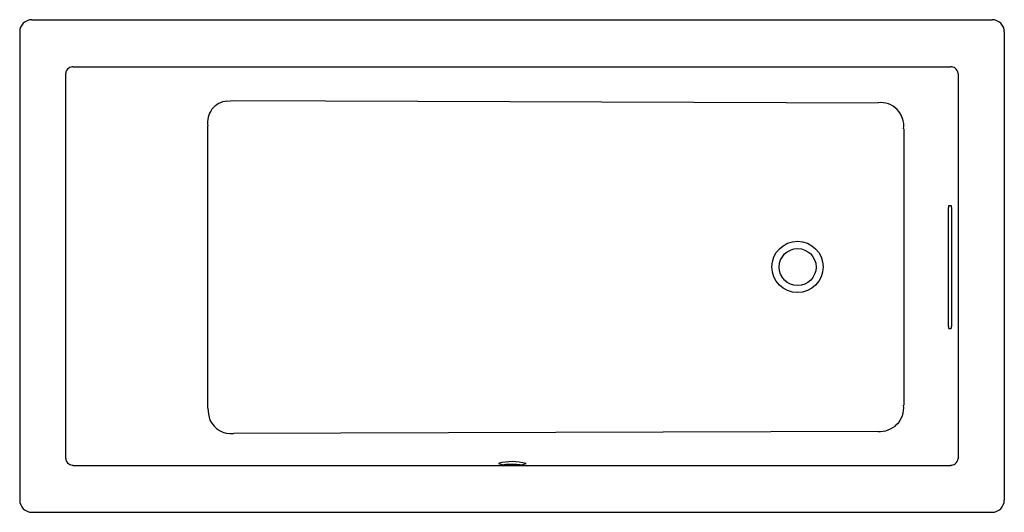
# Model space of a CAD drawing. Units: inches. Extents: x 4305.5 to 4365.6, y 161.6 to 191.6.
import ezdxf

# ---------------------------------------------------------------- set-up
doc = ezdxf.new("R2010")
doc.units = ezdxf.units.IN
doc.header["$LTSCALE"] = 0.64311
doc.header["$MEASUREMENT"] = 0
doc.layers.get('0').update_dxf_attribs({"color": 255, "linetype": 'CONTINUOUS'})
doc.layers.get('Defpoints').update_dxf_attribs({"linetype": 'CONTINUOUS'})
doc.styles.get("Standard").update_dxf_attribs({"font": 'txt', "width": 0.8})

msp = doc.modelspace()

# ---------------------------------------------------------------- linework, layer by layer
for p, q in [((4306.261, 191.649), (4364.813, 191.649)), ((4305.516, 190.902), (4305.516, 162.395)), ((4365.558, 190.902), (4365.558, 162.395)), ((4308.783, 188.788), (4362.287, 188.788)), ((4308.319, 188.376), (4308.319, 164.921)), ((4362.751, 188.376), (4362.751, 164.921)), ((4318.157, 186.69), (4318.55, 186.723)), ((4318.55, 186.723), (4357.857, 186.595)), ((4316.993, 167.991), (4316.993, 185.176)), ((4359.421, 185.003), (4359.421, 168.168)), ((4362.157, 172.961), (4362.157, 180.211)), ((4362.173, 180.326), (4362.183, 180.336)), ((4362.183, 180.336), (4362.313, 180.336)), ((4362.313, 180.336), (4362.323, 180.326)), ((4362.339, 180.211), (4362.339, 172.961)), ((4362.173, 172.845), (4362.183, 172.836)), ((4362.183, 172.836), (4362.313, 172.836)), ((4362.313, 172.836), (4362.323, 172.845)), ((4357.857, 166.576), (4318.548, 166.449)), ((4308.783, 164.508), (4362.287, 164.508)), ((4306.262, 161.649), (4364.811, 161.649))]:
    msp.add_line(p, q)
for centre, radius in [((4352.947, 176.592), 1.561), ((4352.955, 176.586), 1.125)]:
    msp.add_circle(centre, radius)
for centre, radius, start, end in [((4306.264, 190.9), 0.749, 90.24893, 179.80597), ((4364.809, 190.9), 0.749, 0.19403, 89.75107), ((4308.742, 188.341), 0.424, 122.20782, 175.26471), ((4308.829, 188.203), 0.587, 94.49718, 122.20782), ((4362.241, 188.203), 0.587, 57.79218, 85.50282), ((4362.328, 188.341), 0.424, 4.73529, 57.79218), ((4318.257, 185.408), 1.285, 94.4526, 190.41741), ((4358.004, 185.176), 1.427, 353.06651, 95.88216), ((4362.429, 180.232), 0.273, 159.81333, 184.42245), ((4362.066, 180.232), 0.273, 355.57755, 20.18667), ((4362.429, 172.94), 0.273, 175.57755, 200.18667), ((4362.066, 172.94), 0.273, 339.81333, 4.42245), ((4357.977, 168.022), 1.451, 265.26469, 5.78656), ((4319.04, 167.973), 2.048, 179.47112, 200.33983), ((4318.414, 167.875), 1.433, 205.39694, 275.34694), ((4308.742, 164.956), 0.424, 184.73529, 237.79218), ((4308.829, 165.094), 0.587, 237.79218, 265.50282), ((4335.546, 161.612), 3.125, 74.09891, 105.44366), ((4335.568, 167.268), 2.779, 252.0818, 287.46078), ((4335.529, 160.407), 4.161, 82.64902, 96.69538), ((4362.241, 165.094), 0.587, 274.49718, 302.20782), ((4362.328, 164.956), 0.424, 302.20782, 355.26471), ((4306.265, 162.398), 0.749, 180.22249, 269.827), ((4364.809, 162.398), 0.749, 270.173, 359.77751)]:
    msp.add_arc(centre, radius, start, end)

# ---------------------------------------------------------------- texts
at = {"layer": 'Defpoints'}
for tag, p, s in [('MODELNUMBER', (4335.536, 176.652), 'K-1121-W1'), ('TRADENAME', (4335.536, 176.65), 'UNDERSCORE'), ('PRODUCT', (4335.536, 176.649), 'BATH')]:
    msp.add_attdef(tag, p, s, height=0.001, dxfattribs=at)

doc.saveas('drawing.dxf')
